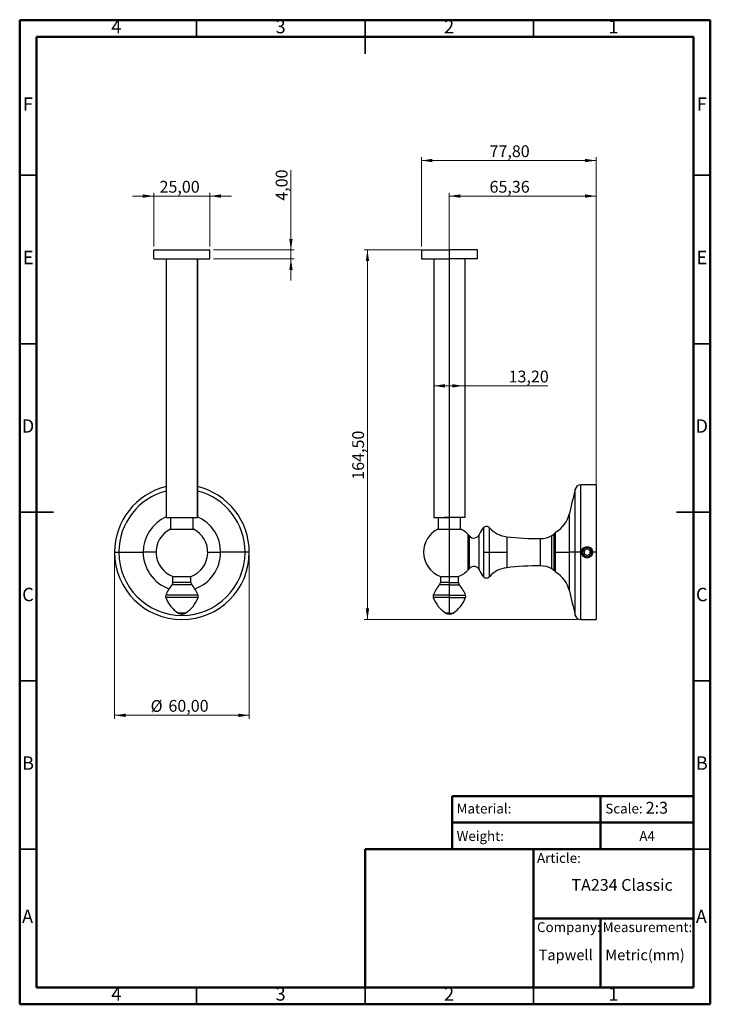
# Model space of a CAD drawing. Units: millimetres. Extents: x 2 to 208, y 2 to 295.
import ezdxf

# ---------------------------------------------------------------- set-up
doc = ezdxf.new("R2010")
doc.units = ezdxf.units.MM
doc.styles.add('SLDTEXTSTYLE0', font='TXT', dxfattribs={"width": 0.7})
doc.styles.add('SLDTEXTSTYLE1', font='TXT', dxfattribs={"width": 0.75})
doc.dimstyles.new('SLDDIMSTYLE0', dxfattribs={"dimtxt": 3.5, "dimasz": 3.302, "dimexe": 0, "dimexo": 0.0625, "dimgap": 0.875, "dimtad": 1, "dimlfac": 1.5, "dimrnd": 1e-09, "dimzin": 12, "dimdsep": 46, "dimtxsty": 'SLDTEXTSTYLE1', "dimsah": 1, "dimcen": 0.09, "dimadec": 0, "dimazin": 3, "dimtfac": 1, "dimtofl": 0, "dimtmove": 0, "dimatfit": 3, "dimfxl": 0, "dimfrac": 2, "dimtolj": 1, "dimtzin": 12, "dimarcsym": 0})
doc.dimstyles.new('SLDDIMSTYLE1', dxfattribs={"dimtxt": 3.5, "dimasz": 3.302, "dimexe": 0, "dimexo": 0.0625, "dimgap": 0.875, "dimtad": 1, "dimlfac": 1.5, "dimrnd": 1e-09, "dimzin": 12, "dimdsep": 46, "dimtxsty": 'SLDTEXTSTYLE1', "dimsah": 1, "dimcen": 0.09, "dimadec": 0, "dimazin": 3, "dimtfac": 1, "dimtmove": 0, "dimatfit": 0, "dimfxl": 0, "dimfrac": 2, "dimtolj": 1, "dimtzin": 12, "dimarcsym": 0})

# ---------------------------------------------------------------- blocks, each defined once
blk = doc.blocks.new('_D')
at = {"color": 7, "linetype": 'Continuous', "lineweight": 0}
for p, q in [((121.73, 227.3), (121.73, 253.85)), ((173.6, 252.85), (121.73, 252.85)), ((173.6, 137.63), (173.6, 253.85))]:
    blk.add_line(p, q, dxfattribs=at)
at = {"color": 7, "linetype": 'Continuous', "lineweight": 18}
for points in [[(121.73, 252.85), (125.03, 252.34), (125.03, 253.35)], [(173.6, 252.85), (170.29, 253.35), (170.29, 252.34)]]:
    blk.add_solid(points, dxfattribs=at)
at = {"color": 7, "linetype": 'Continuous', "lineweight": 18, "insert": (141.96, 257.36), "char_height": 3.5, "attachment_point": 1, "style": 'SLDTEXTSTYLE1'}
blk.add_mtext('77,80', dxfattribs=at)
blk = doc.blocks.new('_D_1')
at = {"color": 7, "linetype": 'Continuous', "lineweight": 0}
for p, q in [((130.02, 224.63), (130.02, 243.3)), ((173.6, 151.18), (173.6, 243.3)), ((130.02, 242.3), (173.6, 242.3))]:
    blk.add_line(p, q, dxfattribs=at)
at = {"color": 7, "linetype": 'Continuous', "lineweight": 18}
for points in [[(130.02, 242.3), (133.32, 241.79), (133.32, 242.81)], [(173.6, 242.3), (170.29, 242.81), (170.29, 241.79)]]:
    blk.add_solid(points, dxfattribs=at)
at = {"color": 7, "linetype": 'Continuous', "lineweight": 18, "insert": (141.96, 246.81), "char_height": 3.5, "attachment_point": 1, "style": 'SLDTEXTSTYLE1'}
blk.add_mtext('65,36', dxfattribs=at)
blk = doc.blocks.new('_D_2')
at = {"color": 7, "linetype": 'Continuous', "lineweight": 0}
for p, q in [((129.06, 226.3), (104.73, 226.3)), ((105.73, 116.63), (105.73, 226.3)), ((168.04, 116.63), (104.73, 116.63))]:
    blk.add_line(p, q, dxfattribs=at)
at = {"color": 7, "linetype": 'Continuous', "lineweight": 18}
for points in [[(105.73, 226.3), (105.22, 223), (106.23, 223)], [(105.73, 116.63), (106.23, 119.94), (105.22, 119.94)]]:
    blk.add_solid(points, dxfattribs=at)
at = {"color": 7, "linetype": 'Continuous', "lineweight": 18, "insert": (101.21, 158.13), "char_height": 3.5, "attachment_point": 1, "rotation": 90, "style": 'SLDTEXTSTYLE1'}
blk.add_mtext('164,50', dxfattribs=at)
blk = doc.blocks.new('_D_3')
at = {"color": 7, "linetype": 'Continuous', "lineweight": 0}
for p, q in [((125.4, 185.99), (134.2, 185.99)), ((134.2, 185.99), (159.26, 185.99))]:
    blk.add_line(p, q, dxfattribs=at)
at = {"color": 7, "linetype": 'Continuous', "lineweight": 18}
for points in [[(125.4, 185.99), (128.7, 185.49), (128.7, 186.5)], [(134.2, 185.99), (130.89, 186.5), (130.89, 185.49)]]:
    blk.add_solid(points, dxfattribs=at)
at = {"color": 7, "linetype": 'Continuous', "lineweight": 18, "insert": (147.62, 190.51), "char_height": 3.5, "attachment_point": 1, "style": 'SLDTEXTSTYLE1'}
blk.add_mtext('13,20', dxfattribs=at)
blk = doc.blocks.new('_D_4')
at = {"color": 7, "linetype": 'Continuous', "lineweight": 0}
for p, q in [((42.32, 227.3), (42.32, 243.3)), ((58.99, 227.3), (58.99, 243.3)), ((42.32, 242.3), (35.97, 242.3)), ((58.99, 242.3), (42.32, 242.3)), ((58.99, 242.3), (65.34, 242.3))]:
    blk.add_line(p, q, dxfattribs=at)
at = {"color": 7, "linetype": 'Continuous', "lineweight": 18}
for points in [[(42.32, 242.3), (39.02, 242.81), (39.02, 241.79)], [(58.99, 242.3), (62.29, 241.79), (62.29, 242.81)]]:
    blk.add_solid(points, dxfattribs=at)
at = {"color": 7, "linetype": 'Continuous', "lineweight": 18, "insert": (44.01, 246.81), "char_height": 3.5, "attachment_point": 1, "rotation": 360, "style": 'SLDTEXTSTYLE1'}
blk.add_mtext('25,00', dxfattribs=at)
blk = doc.blocks.new('_D_5')
at = {"color": 7, "linetype": 'Continuous', "lineweight": 0}
for p, q in [((83.02, 226.3), (83.02, 249.96)), ((59.99, 226.3), (84.02, 226.3)), ((83.02, 223.63), (83.02, 226.3)), ((59.99, 223.63), (84.02, 223.63)), ((83.02, 223.63), (83.02, 217.28))]:
    blk.add_line(p, q, dxfattribs=at)
at = {"color": 7, "linetype": 'Continuous', "lineweight": 18}
for points in [[(83.02, 226.3), (83.53, 229.6), (82.51, 229.6)], [(83.02, 223.63), (82.51, 220.33), (83.53, 220.33)]]:
    blk.add_solid(points, dxfattribs=at)
at = {"color": 7, "linetype": 'Continuous', "lineweight": 18, "insert": (78.51, 240.91), "char_height": 3.5, "attachment_point": 1, "rotation": 90, "style": 'SLDTEXTSTYLE1'}
blk.add_mtext('4,00', dxfattribs=at)
blk = doc.blocks.new('_D_6')
at = {"color": 7, "linetype": 'Continuous', "lineweight": 0}
for p, q in [((30.66, 135.63), (30.66, 87.24)), ((70.66, 135.63), (70.66, 87.24)), ((70.66, 88.24), (30.66, 88.24))]:
    blk.add_line(p, q, dxfattribs=at)
at = {"color": 7, "linetype": 'Continuous', "lineweight": 18}
for points in [[(30.66, 88.24), (33.96, 87.73), (33.96, 88.75)], [(70.66, 88.24), (67.36, 88.75), (67.36, 87.73)]]:
    blk.add_solid(points, dxfattribs=at)
at = {"color": 7, "linetype": 'Continuous', "lineweight": 18, "char_height": 3.5, "attachment_point": 1, "style": 'SLDTEXTSTYLE1'}
for s, insert in [('%%c', (41.37, 92.75)), ('60,00', (46.65, 92.8))]:
    blk.add_mtext(s, dxfattribs=dict(at, insert=insert))

msp = doc.modelspace()

# ---------------------------------------------------------------- linework, layer by layer
at = {"color": 7, "linetype": 'Continuous', "lineweight": 50}
for p, q in [((2.5, 2.5), (2.5, 294.5)), ((2.5, 294.5), (207.5, 294.5)), ((207.5, 294.5), (207.5, 2.5)), ((7.5, 7.5), (7.5, 289.5)), ((7.5, 289.5), (202.5, 289.5)), ((202.5, 289.5), (202.5, 7.5)), ((130.87, 48.5), (130.87, 64.2894)), ((130.87, 64.2894), (202.5, 64.2894)), ((174.9355, 64.2894), (174.9355, 48.5)), ((130.87, 56.3947), (202.5, 56.3947)), ((105, 7.5), (105, 48.5)), ((105, 48.5), (202.5, 48.5)), ((155, 7.5), (155, 48.5)), ((155, 28), (202.5, 28)), ((174.9355, 28), (174.9355, 7.5)), ((202.5, 7.5), (7.5, 7.5)), ((207.5, 2.5), (2.5, 2.5))]:
    msp.add_line(p, q, dxfattribs=at)
at = {"color": 7, "linetype": 'Continuous', "lineweight": 35}
for p, q in [((55, 289.5), (55, 294.5)), ((105, 294.501), (105, 284.499)), ((105, 289.5), (105, 294.5)), ((155, 289.5), (155, 294.5)), ((7.5, 248.5), (2.5, 248.5)), ((202.5, 248.5), (207.5, 248.5)), ((7.5, 198.5), (2.5, 198.5)), ((202.5, 198.5), (207.5, 198.5)), ((2.499, 148.5), (12.501, 148.5)), ((7.5, 148.5), (2.5, 148.5)), ((207.501, 148.5), (197.499, 148.5)), ((202.5, 148.5), (207.5, 148.5)), ((7.5, 98.5), (2.5, 98.5)), ((202.5, 98.5), (207.5, 98.5)), ((7.5, 48.5), (2.5, 48.5)), ((202.5, 48.5), (207.5, 48.5)), ((55, 7.5), (55, 2.5)), ((105, 2.499), (105, 7.5)), ((105, 7.5), (105, 2.5)), ((155, 7.5), (155, 2.5))]:
    msp.add_line(p, q, dxfattribs=at)
at = {"color": 7, "linetype": 'Continuous', "lineweight": 25}
for p, q in [((42.3237, 223.6344), (42.3237, 226.3011)), ((42.3237, 226.3011), (58.9904, 226.3011)), ((58.9904, 223.6344), (58.9904, 226.3011)), ((121.729, 226.3011), (121.729, 223.6344)), ((121.729, 226.3011), (130.0585, 226.3011)), ((130.0585, 223.6344), (130.0585, 226.3011)), ((138.3957, 226.3011), (130.0585, 226.3011)), ((138.3957, 223.6344), (138.3957, 226.3011)), ((42.3237, 223.6344), (58.9904, 223.6344)), ((45.9904, 223.6344), (45.9904, 146.9677)), ((55.3235, 223.6344), (55.3235, 146.9677)), ((55.3237, 146.9677), (55.3237, 223.6344)), ((121.729, 223.6344), (130.0585, 223.6344)), ((125.3957, 223.6344), (125.3957, 146.9677)), ((130.0209, 223.6344), (130.0209, 146.9677)), ((138.3957, 223.6344), (130.0585, 223.6344)), ((134.729, 146.9677), (134.729, 223.6344)), ((167.4157, 136.6344), (167.4157, 155.3723)), ((173.5957, 156.6344), (169.0357, 156.6344)), ((169.0357, 136.6344), (169.0357, 156.6344)), ((173.5957, 156.6344), (173.5957, 136.6344)), ((45.9906, 146.9677), (55.3235, 146.9677)), ((47.3237, 143.4893), (47.3237, 146.9677)), ((53.9904, 143.4893), (53.9904, 146.9677)), ((125.3957, 146.9677), (130.0209, 146.9677)), ((126.729, 146.9677), (126.729, 143.4893)), ((134.729, 146.9677), (130.0209, 146.9677)), ((130.0624, 143.4893), (130.0624, 146.9677)), ((133.3957, 143.4893), (133.3957, 146.9677)), ((165.69, 136.6344), (165.69, 148.1344)), ((47.3237, 143.5385), (47.2237, 143.4893)), ((47.2237, 143.4893), (50.657, 143.4893)), ((50.657, 143.4893), (54.0904, 143.4893)), ((54.0904, 143.4893), (53.9904, 143.5385)), ((126.629, 143.4893), (130.0624, 143.4893)), ((130.0624, 143.4893), (133.4957, 143.4893)), ((130.0624, 129.4589), (130.0624, 143.4893)), ((140.1967, 143.9321), (140.1967, 136.6344)), ((141.9633, 136.6344), (141.9633, 143.8937)), ((135.6424, 131.3769), (135.6424, 141.8919)), ((136.0227, 131.8124), (136.0227, 141.4564)), ((138.8839, 131.3773), (138.8839, 141.8915)), ((147.0624, 141.2299), (147.0624, 136.6344)), ((157.0624, 132.6011), (157.0624, 140.6677)), ((160.4834, 131.6747), (160.4834, 141.5941)), ((161.0824, 142.0147), (161.0824, 136.6344)), ((161.5957, 136.6344), (161.5957, 142.5344)), ((170.929, 137.6351), (170.0624, 137.1348)), ((170.929, 138.0344), (170.929, 137.9677)), ((171.7957, 137.1348), (170.929, 137.6351)), ((30.657, 136.6344), (31.9191, 136.6344)), ((31.9191, 136.6344), (39.157, 136.6344)), ((42.9904, 136.6344), (39.157, 136.6344)), ((58.3237, 136.6344), (62.157, 136.6344)), ((69.395, 136.6344), (62.157, 136.6344)), ((70.657, 136.6344), (69.395, 136.6344)), ((140.1967, 136.6344), (141.9633, 136.6344)), ((140.1967, 136.6344), (140.1967, 129.3367)), ((141.9633, 136.6344), (147.0624, 136.6344)), ((141.9633, 129.3751), (141.9633, 136.6344)), ((147.0624, 136.6344), (147.0624, 132.0389)), ((161.0824, 136.6344), (161.0824, 131.2541)), ((161.0824, 136.6344), (161.5957, 136.6344)), ((161.5957, 130.7344), (161.5957, 136.6344)), ((161.5957, 136.6344), (165.69, 136.6344)), ((167.4157, 136.6344), (165.69, 136.6344)), ((165.69, 125.1344), (165.69, 136.6344)), ((169.0357, 136.6344), (167.4157, 136.6344)), ((167.4157, 117.8965), (167.4157, 136.6344)), ((169.529, 136.6344), (169.0357, 136.6344)), ((169.0357, 116.6344), (169.0357, 136.6344)), ((170.0624, 137.1348), (170.0624, 136.134)), ((170.0624, 136.134), (170.929, 135.6337)), ((170.929, 135.6337), (171.7957, 136.134)), ((171.7844, 135.6116), (171.8626, 135.7008)), ((171.7957, 136.134), (171.7957, 137.1348)), ((171.8626, 135.7008), (171.9519, 135.7791)), ((173.5957, 136.6344), (172.329, 136.6344)), ((173.5957, 136.6344), (173.5957, 116.6344)), ((47.957, 129.4589), (53.357, 129.4589)), ((47.9904, 127.6344), (47.9904, 129.4589)), ((53.3237, 127.6344), (53.3237, 129.4589)), ((127.3624, 129.4589), (130.0624, 129.4589)), ((127.3957, 129.4589), (127.3957, 127.6344)), ((130.0624, 129.4589), (132.7624, 129.4589)), ((130.0624, 127.6344), (130.0624, 129.4589)), ((132.729, 127.6344), (132.729, 129.4589)), ((53.5901, 126.9548), (47.724, 126.9548)), ((53.3237, 127.6344), (47.9904, 127.6344)), ((130.0624, 126.9548), (127.1293, 126.9548)), ((130.0624, 127.6344), (127.3957, 127.6344)), ((130.0624, 126.9548), (130.0624, 127.6344)), ((130.0624, 127.6344), (132.729, 127.6344)), ((130.0624, 123.8558), (130.0624, 126.9548)), ((130.0624, 126.9548), (132.9954, 126.9548)), ((55.4371, 123.8558), (45.877, 123.8558)), ((55.4371, 123.2119), (45.877, 123.2119)), ((130.0624, 123.8558), (125.2823, 123.8558)), ((130.0624, 123.2119), (125.2823, 123.2119)), ((130.0624, 123.2119), (130.0624, 123.8558)), ((130.0624, 123.8558), (134.8424, 123.8558)), ((130.0624, 118.5904), (130.0624, 123.2119)), ((130.0624, 123.2119), (134.8424, 123.2119)), ((51.7237, 118.5904), (49.5904, 118.5904)), ((50.6269, 118.3008), (50.6872, 118.3008)), ((130.0624, 118.5904), (128.9957, 118.5904)), ((130.0323, 118.3008), (130.0624, 118.3008)), ((130.0624, 118.3011), (130.0624, 118.5904)), ((130.0624, 118.5904), (131.129, 118.5904)), ((130.0624, 118.3008), (130.0925, 118.3008)), ((169.0357, 116.6344), (173.5957, 116.6344))]:
    msp.add_line(p, q, dxfattribs=at)
for centre, radius, start, end in [((50.657, 136.6344), 20, 103.493399, 180), ((50.657, 136.6344), 20, 0, 76.506601), ((490.7775, 74.4512), 333.3333, 165.95031, 167.229319), ((169.0325, 154.9677), 1.6667, 89.89031, 165.95031), ((50.657, 136.6344), 18.7379, 104.421247, 180), ((50.657, 136.6344), 18.7379, 0, 75.578753), ((50.657, 136.6344), 11.5, 113.941087, 180), ((50.657, 136.6344), 11.5, 0, 66.058913), ((157.1727, 150.0649), 8.7333, 300.427482, 347.229319), ((50.657, 136.6344), 7.6667, 116.604293, 249.379661), ((50.657, 136.6344), 7.6667, 290.620339, 63.395707), ((130.0624, 136.6344), 7.6667, 116.604293, 180), ((130.0624, 136.6344), 7.6667, 43.295544, 63.395707), ((144.7523, 139.5587), 6.3151, 136.168618, 158.320613), ((141.0624, 143.1011), 1.2, 41.343078, 136.168618), ((147.9694, 149.1783), 8, 221.343078, 263.489641), ((130.0624, 136.6344), 7.6667, 38.973407, 43.295544), ((137.326, 142.5108), 1.6764, 218.973407, 338.320613), ((156.9473, 227.8494), 87.1817, 263.489641, 270.075634), ((157.0534, 147.4809), 6.8131, 270.075634, 300.228074), ((158.3018, 145.3382), 4.3333, 300.228074, 309.916211), ((161.5957, 141.4011), 0.8, 90, 129.916211), ((170.929, 136.6344), 1.3333, 90, 309.903811), ((170.929, 136.6344), 1.3333, 320.096189, 90), ((50.657, 136.6344), 20, 180, 0), ((50.657, 136.6344), 18.7379, 180, 0), ((50.657, 136.6344), 11.5, 180, 250.503643), ((50.657, 136.6344), 11.5, 289.496356, 0), ((130.0624, 136.6344), 7.6667, 180, 249.379661), ((130.0624, 136.6344), 7.6667, 316.704456, 321.026593), ((137.326, 130.758), 1.6764, 21.679387, 141.026593), ((147.9694, 124.0905), 8, 96.510359, 138.656922), ((156.9473, 45.4194), 87.1817, 89.924366, 96.510359), ((157.0534, 125.7879), 6.8131, 59.771926, 89.924366), ((158.3018, 127.9305), 4.3333, 50.083789, 59.771926), ((130.0624, 136.6344), 7.6667, 290.620339, 316.704456), ((144.7523, 133.7101), 6.3151, 201.679387, 223.831382), ((141.0624, 130.1677), 1.2, 223.831382, 318.656922), ((161.5957, 131.8677), 0.8, 230.083789, 270), ((157.1727, 123.2039), 8.7333, 12.770681, 59.572518), ((54.0821, 121.0654), 8.6667, 137.19159, 161.218101), ((46.9904, 127.6344), 1, 317.19159, 360), ((54.3237, 127.6344), 1, 180, 222.80841), ((47.232, 121.0654), 8.6667, 18.781899, 42.80841), ((133.4875, 121.0654), 8.6667, 137.19159, 161.218101), ((126.3957, 127.6344), 1, 317.19159, 0), ((133.729, 127.6344), 1, 180, 222.80841), ((126.6373, 121.0654), 8.6667, 18.781899, 42.80841), ((46.8237, 123.5338), 1, 161.218101, 198.781899), ((54.0821, 126.0022), 8.6667, 198.781899, 238.783069), ((47.232, 126.0022), 8.6667, 301.216931, 341.218101), ((54.4904, 123.5338), 1, 341.218101, 18.781899), ((126.229, 123.5338), 1, 161.218101, 198.781899), ((133.4875, 126.0022), 8.6667, 198.781899, 238.783069), ((126.6373, 126.0022), 8.6667, 301.216931, 341.218101), ((133.8957, 123.5338), 1, 341.218101, 18.781899), ((490.7775, 198.8176), 333.3333, 192.770681, 194.04969), ((50.6269, 120.3008), 2, 238.783069, 270.862539), ((50.6872, 120.3008), 2, 269.137461, 301.216931), ((130.0323, 120.3008), 2, 238.783069, 270), ((130.0925, 120.3008), 2, 270, 301.216931), ((169.0325, 118.3011), 1.6667, 194.04969, 270.10969)]:
    msp.add_arc(centre, radius, start, end, dxfattribs=at)
for points, knots in [([(130.0624, 146.9677), (129.8442, 146.9677), (129.4078, 146.9677), (128.8539, 146.9677), (128.4797, 146.9677), (128.3629, 146.9677), (128.4235, 146.9677), (128.5852, 146.9677), (128.6194, 146.9677)], [0, 0, 0, 0, 0.18982366, 0.37964731, 0.56947097, 0.75929463, 0.94911829, 1, 1, 1, 1]), ([(131.6195, 146.9677), (131.6713, 146.9677), (131.7832, 146.9677), (131.6261, 146.9677), (131.4199, 146.9677), (131.2381, 146.9677), (131.2367, 146.9677)], [0, 0, 0, 0, 0.30078782, 0.64904136, 0.99729489, 1, 1, 1, 1]), ([(70.657, 136.6344), (70.6549, 136.8521), (70.6505, 137.2889), (70.6224, 137.8397), (70.5941, 138.2257), (70.5897, 138.2759), (70.5875, 138.3011)], [0, 0, 0, 0, 0.24911335, 0.49979962, 0.74975616, 1, 1, 1, 1]), ([(169.2624, 136.6344), (169.2873, 136.8521), (169.3373, 137.2889), (169.7221, 137.8397), (170.2732, 138.2257), (170.7103, 138.2759), (170.929, 138.3011)], [0, 0, 0, 0, 0.24911335, 0.49979962, 0.74975616, 1, 1, 1, 1]), ([(170.929, 138.0344), (170.7457, 138.0134), (170.3787, 137.9713), (169.9158, 137.6474), (169.5921, 137.1846), (169.55, 136.8176), (169.529, 136.6344)], [0, 0, 0, 0, 0.24975471, 0.50001468, 0.75044245, 1, 1, 1, 1]), ([(170.929, 138.3011), (171.1477, 138.2759), (171.5848, 138.2257), (172.1358, 137.8399), (172.5207, 137.2891), (172.5708, 136.8523), (172.5957, 136.6344)], [0, 0, 0, 0, 0.250196254, 0.500126879, 0.750712309, 1, 1, 1, 1]), ([(172.329, 136.6344), (172.3079, 136.8181), (172.2658, 137.1851), (171.9421, 137.6475), (171.4797, 137.9711), (171.1127, 138.0133), (170.929, 138.0344)], [0, 0, 0, 0, 0.25020322, 0.5000172, 0.7497993, 1, 1, 1, 1]), ([(70.5875, 134.9677), (70.5897, 134.9929), (70.5941, 135.0431), (70.6223, 135.429), (70.6505, 135.9797), (70.6549, 136.4165), (70.657, 136.6344)], [0, 0, 0, 0, 0.25025251, 0.5001813, 0.75069751, 1, 1, 1, 1]), ([(170.929, 134.9677), (170.7103, 134.9929), (170.2732, 135.0431), (169.7222, 135.429), (169.3373, 135.9797), (169.2873, 136.4165), (169.2624, 136.6344)], [0, 0, 0, 0, 0.25025251, 0.5001813, 0.75069751, 1, 1, 1, 1]), ([(169.529, 136.6344), (169.55, 136.4514), (169.592, 136.0848), (169.9154, 135.6216), (170.3785, 135.2975), (170.7458, 135.2554), (170.929, 135.2344)], [0, 0, 0, 0, 0.24932527, 0.49948281, 0.75042682, 1, 1, 1, 1]), ([(170.929, 135.2344), (171.1122, 135.2554), (171.4791, 135.2974), (171.942, 135.621), (172.2659, 136.0839), (172.308, 136.451), (172.329, 136.6344)], [0, 0, 0, 0, 0.24948026, 0.49989928, 0.75018654, 1, 1, 1, 1]), ([(172.5957, 136.6344), (172.5708, 136.4167), (172.5208, 135.98), (172.1361, 135.4292), (171.585, 135.0431), (171.1478, 134.9929), (170.929, 134.9677)], [0, 0, 0, 0, 0.24908885, 0.49972721, 0.74968801, 1, 1, 1, 1]), ([(170.984, 135.135), (170.9879, 135.1353), (171.0947, 135.1426), (171.2938, 135.2155), (171.5603, 135.3536), (171.7874, 135.5437), (171.8976, 135.7014), (171.9519, 135.7791)], [0, 0, 0, 0, 0.00982449, 0.26787153, 0.51891127, 0.76295132, 1, 1, 1, 1])]:
    msp.add_open_spline(points, degree=3, knots=knots, dxfattribs=at)

# ---------------------------------------------------------------- texts
at = {"color": 7, "linetype": 'Continuous', "lineweight": 0}
for s, insert, char_height, attachment_point, style in [('4', (31.21, 294.5602), 3.9687, 2, 'SLDTEXTSTYLE1'), ('3', (79.96, 294.5602), 3.9687, 2, 'SLDTEXTSTYLE1'), ('2', (129.96, 294.5602), 3.9687, 2, 'SLDTEXTSTYLE1'), ('1', (178.71, 294.5602), 3.9687, 2, 'SLDTEXTSTYLE1'), ('F', (4.9577, 271.5602), 3.9687, 2, 'SLDTEXTSTYLE1'), ('F', (204.9577, 271.5602), 3.9687, 2, 'SLDTEXTSTYLE1'), ('E', (5.0078, 226.0602), 3.9687, 2, 'SLDTEXTSTYLE1'), ('E', (205.0078, 226.0602), 3.9687, 2, 'SLDTEXTSTYLE1'), ('D', (4.9527, 176.0602), 3.9687, 2, 'SLDTEXTSTYLE1'), ('D', (204.9527, 176.0602), 3.9687, 2, 'SLDTEXTSTYLE1'), ('C', (4.9587, 126.0602), 3.9687, 2, 'SLDTEXTSTYLE1'), ('C', (204.9587, 126.0602), 3.9687, 2, 'SLDTEXTSTYLE1'), ('B', (4.9706, 76.0602), 3.9687, 2, 'SLDTEXTSTYLE1'), ('B', (204.9706, 76.0602), 3.9687, 2, 'SLDTEXTSTYLE1'), ('Material:', (132.2043, 62.027), 2.91042, 1, 'SLDTEXTSTYLE0'), ('Scale:', (176.3382, 62.027), 2.91042, 1, 'SLDTEXTSTYLE0'), ('2:3', (188.3254, 62.5658), 3.5, 1, 'SLDTEXTSTYLE0'), ('Weight:', (132.2043, 53.8795), 2.91042, 1, 'SLDTEXTSTYLE0'), ('A4', (186.431, 53.8795), 2.91042, 1, 'SLDTEXTSTYLE0'), ('Article:', (156.0599, 47.3662), 2.91042, 1, 'SLDTEXTSTYLE0'), ('TA234 Classic', (166.2693, 39.6723), 3.5, 1, 'SLDTEXTSTYLE0'), ('A', (4.8397, 30.5602), 3.9687, 2, 'SLDTEXTSTYLE1'), ('A', (204.8397, 30.5602), 3.9687, 2, 'SLDTEXTSTYLE1'), ('Company:', (156.0599, 26.8419), 2.91042, 1, 'SLDTEXTSTYLE0'), ('Measurement:', (175.5588, 26.8419), 2.910417, 1, 'SLDTEXTSTYLE0'), ('Tapwell', (156.5465, 18.7472), 3.175, 1, 'SLDTEXTSTYLE0'), ('Metric(mm)', (176.3382, 18.7472), 3.175, 1, 'SLDTEXTSTYLE0'), ('4', (31.21, 7.5602), 3.9687, 2, 'SLDTEXTSTYLE1'), ('3', (79.96, 7.5602), 3.9687, 2, 'SLDTEXTSTYLE1'), ('2', (129.96, 7.5602), 3.9687, 2, 'SLDTEXTSTYLE1'), ('1', (178.71, 7.5602), 3.9687, 2, 'SLDTEXTSTYLE1')]:
    msp.add_mtext(s, dxfattribs=dict(at, insert=insert, char_height=char_height, attachment_point=attachment_point, style=style))

# ---------------------------------------------------------------- dimensions: what is measured, and where the dimension line sits
at = {"color": 7, "linetype": 'Continuous', "lineweight": 18}
for base, p1, p2, angle, dimstyle, picture, middle in [((121.729, 252.8452), (173.5957, 136.6344), (121.729, 226.3011), 0, 'SLDDIMSTYLE0', '_D', (147.7815, 252.8452)), ((83.0206, 226.3011), (58.9904, 223.6344), (58.9904, 226.3011), 90, 'SLDDIMSTYLE1', '_D_5', (83.0206, 245.432)), ((42.3237, 242.3011), (58.9904, 226.3011), (42.3237, 226.3011), 360, 'SLDDIMSTYLE1', '_D_4', (49.8329, 242.3011)), ((105.7252, 226.3011), (169.0357, 116.6344), (130.0585, 226.3011), 270, 'SLDDIMSTYLE0', '_D_2', (105.7252, 165.2376))]:
    dim = msp.add_linear_dim(base=base, p1=p1, p2=p2, angle=angle, dimstyle=dimstyle, dxfattribs=at)
    dim.commit()
    dim.dimension.update_dxf_attribs({"geometry": picture, "text_midpoint": middle, "dimtype": 160})
for base, p1, p2, picture, middle in [((173.5957, 242.3011), (130.0209, 223.6344), (173.5957, 150.1776), '_D_1', (147.7815, 242.3011)), ((134.1957, 185.9936), (125.3957, 223.6344), (134.1957, 223.6344), '_D_3', (153.4372, 185.9936))]:
    dim = msp.add_linear_dim(base=base, p1=p1, p2=p2, dimstyle='SLDDIMSTYLE0', dxfattribs=at)
    dim.commit()
    dim.dimension.update_dxf_attribs({"geometry": picture, "text_midpoint": middle, "dimtype": 160})
dim = msp.add_linear_dim(base=(30.657, 88.2379), p1=(70.657, 136.6344), p2=(30.657, 136.6344), text='%%c<>', dimstyle='SLDDIMSTYLE0', dxfattribs=at)
dim.commit()
dim.dimension.update_dxf_attribs({"geometry": '_D_6', "text_midpoint": (49.8329, 88.2379), "dimtype": 160})

doc.saveas('drawing.dxf')
